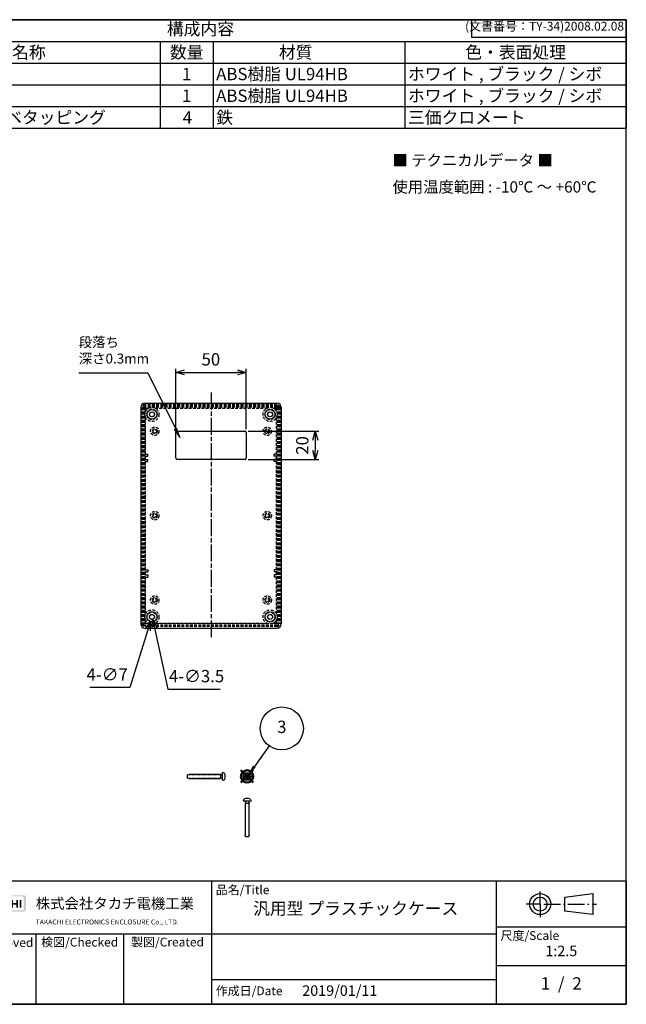
# Model space of a CAD drawing. Units: millimetres. Extents: x 0 to 2025, y 0 to 700.
# Drawn here: x 576 to 1008, y 0 to 700 of the extents above; entities that cross this region are included whole.
import ezdxf
from ezdxf.enums import TextEntityAlignment as Align

# ---------------------------------------------------------------- set-up
doc = ezdxf.new("R2010")
doc.units = ezdxf.units.MM
for name, pattern in [('ACISOTGL', [3, 2, -1]), ('AM_ISO02W050x2', [3.75, 3, -0.75]), ('AM_ISO08W050', [18, 12, -1.5, 3, -1.5]), ('gen7a', [6.875, 4.75, -0.875, 0.375, -0.875])]:
    doc.linetypes.add(name, pattern=pattern)
doc.layers.add('7A', color=4, linetype='gen7a')
doc.layers.add('RAHM2', color=1, linetype='Continuous')
doc.layers.add('AM_12', color=7, linetype='Continuous', lineweight=50, plot=False)
for name, color, linetype, lineweight in [('AM_5', 3, 'Continuous', 25), ('AM_7', 4, 'AM_ISO08W050', 25), ('AM_8', 1, 'Continuous', 25), ('Symbol (ISO)', 7, 'Continuous', 18), ('下ｶﾊﾞｰ', 2, 'Continuous', 25), ('ﾋﾞｽ', 8, 'Continuous', 25), ('ﾋﾞｽ0', 8, 'AM_ISO02W050x2', 13)]:
    doc.layers.add(name, color=color, linetype=linetype, lineweight=lineweight)
doc.styles.add('ACISOTS', font='isocp.shx', dxfattribs={"height": 1, "bigfont": 'extfont.shx'})
doc.styles.add('Note Text (TK)', font='txt')
doc.styles.get("Standard").update_dxf_attribs({"font": 'ISOCP.SHX', "bigfont": 'EXTFONT.SHX'})
doc.dimstyles.new('AM_ISO$0', dxfattribs={"dimtxt": 3.5, "dimasz": 2.5, "dimexe": 1, "dimexo": 1, "dimgap": 1.5, "dimtad": 1, "dimdsep": 46, "dimtxsty": 'STANDARD', "dimblk": 'OPEN30', "dimcen": 0, "dimclrd": 3, "dimclre": 3, "dimclrt": 2, "dimadec": 0, "dimazin": 2, "dimtp": 0.1, "dimtm": 0.1, "dimtfac": 0.71, "dimtmove": 0, "dimatfit": 3, "dimldrblk": 'OPEN30', "dimfxl": 1, "dimlwd": -1, "dimlwe": -1, "dimarcsym": 0})
doc.dimstyles.new('AM_ISO$3', dxfattribs={"dimtxt": 3.5, "dimasz": 2.5, "dimexe": 1, "dimexo": 1, "dimgap": 1.5, "dimtad": 1, "dimtoh": 1, "dimdsep": 46, "dimtxsty": 'STANDARD', "dimblk": 'OPEN30', "dimcen": 0, "dimclrd": 3, "dimclre": 3, "dimclrt": 2, "dimadec": 0, "dimazin": 2, "dimtp": 0.1, "dimtm": 0.1, "dimtfac": 0.71, "dimtofl": 0, "dimtmove": 0, "dimatfit": 0, "dimldrblk": 'OPEN30', "dimfxl": 1, "dimlwd": -1, "dimlwe": -1, "dimarcsym": 0})

# ---------------------------------------------------------------- blocks, each defined once
blk = doc.blocks.new('TK-A3')
for p, q in [((359, 280), (359, 275)), ((359, 275), (403, 275))]:
    blk.add_line(p, q)
blk.add_lwpolyline([(0, 0), (403, 0), (403, 280), (0, 280)], close=True)
at = {"insert": (402.36, 276.11), "char_height": 2.5, "width": 43.0784, "attachment_point": 9}
blk.add_mtext('(文書番号：TY-34)2008.02.08', dxfattribs=at)
blk = doc.blocks.new('A$C0FAF06CF')
at = {"layer": 'AM_8'}
h = blk.add_hatch(color=1, dxfattribs=at)
edge = h.paths.add_edge_path()
edge.add_line((-8.01, -2.41), (8.01, -2.41))
edge.add_arc((8.01, -1.77), 0.638, 270, 360)
edge.add_line((8.65, -1.77), (8.65, 1.77))
edge.add_arc((8.01, 1.77), 0.638, 0, 90)
edge.add_line((8.01, 2.41), (-8.01, 2.41))
edge.add_arc((-8.01, 1.77), 0.638, 90, 180)
edge.add_line((-8.65, 1.77), (-8.65, -1.77))
edge.add_arc((-8.01, -1.77), 0.638, 180, 270)
edge = h.paths.add_edge_path(flags=16)
edge.add_line((-7.47, 2.09), (7.47, 2.09))
edge.add_arc((7.47, 1.55), 0.542, 0, 90, ccw=False)
edge.add_line((8.01, 1.55), (8.01, -1.55))
edge.add_arc((7.47, -1.55), 0.542, 270, 360, ccw=False)
edge.add_line((7.47, -2.09), (-7.47, -2.09))
edge.add_arc((-7.47, -1.55), 0.542, 180, 270, ccw=False)
edge.add_line((-8.01, -1.55), (-8.01, 1.55))
edge.add_arc((-7.47, 1.55), 0.542, 90, 180, ccw=False)
for points in [[(-5.45, 0.59), (-5.45, 1.04), (-7.53, 1.04), (-7.53, 0.59), (-6.76, 0.59), (-6.76, -1.22), (-6.23, -1.22), (-6.23, 0.59)], [(-3.15, 1.04), (-3.15, -1.22), (-2.67, -1.22), (-2.67, -0.62), (-2.19, -0.1), (-1.52, -1.22), (-0.96, -1.22), (-1.85, 0.27), (-1.14, 1.04), (-1.79, 1.04), (-2.67, 0.09), (-2.67, 1.04)], [(4.3, 1.04), (4.3, -1.22), (4.78, -1.22), (4.78, -0.32), (5.83, -0.32), (5.83, -1.22), (6.3, -1.22), (6.3, 1.04), (5.83, 1.04), (5.83, 0.13), (4.78, 0.13), (4.78, 1.04)], [(7.28, -1.22), (7.28, 1.04), (6.81, 1.04), (6.81, -1.22)]]:
    blk.add_hatch(color=1, dxfattribs=at).paths.add_polyline_path(points)
h = blk.add_hatch(color=1, dxfattribs=at)
h.paths.add_polyline_path([(-5.26, -1.22), (-5.08, -0.73), (-4.16, -0.73), (-3.98, -1.22), (-3.42, -1.22), (-4.25, 1.04), (-4.99, 1.04), (-5.82, -1.22)])
h.paths.add_polyline_path([(-4.33, -0.27), (-4.91, -0.27), (-4.62, 0.52)], flags=16)
h = blk.add_hatch(color=1, dxfattribs=at)
h.paths.add_polyline_path([(-0.2, -1.22), (-0.02, -0.73), (0.91, -0.73), (1.09, -1.22), (1.65, -1.22), (0.82, 1.04), (0.07, 1.04), (-0.76, -1.22)])
h.paths.add_polyline_path([(0.74, -0.27), (0.16, -0.27), (0.45, 0.52)], flags=16)
h = blk.add_hatch(color=1, dxfattribs=at)
edge = h.paths.add_edge_path()
edge.add_ellipse((2.88, -0.09), major_axis=(0, 0.727), ratio=0.867347, start_angle=308.5505, end_angle=246.582)
edge.add_line((3.47, -0.35), (3.94, -0.55))
edge.add_arc((2.88, -0.09), 1.16, 38.5505, 336.582, ccw=False)
edge.add_line((3.78, 0.63), (3.4, 0.32))
blk = doc.blocks.new('TK-仕様書(和英併記)NEW')
for p, q in [((0, 35), (-193, 35)), ((-193, 35), (-193, 0)), ((-118, 35), (-118, 0)), ((-37, 35), (-37, 0)), ((0, 35), (0, 0)), ((-17.5, 30.5), (-9.5, 31.5)), ((-9.5, 31.5), (-9.5, 25.5)), ((-17.5, 26.5), (-17.5, 30.5)), ((-9.5, 25.5), (-17.5, 26.5)), ((-193, 20), (-37, 20)), ((-168, 20), (-168, 0)), ((-143, 20), (-143, 0)), ((-37, 22), (0, 22)), ((-37, 11), (0, 11)), ((-37, 7), (-118, 7)), ((0, 0), (-193, 0))]:
    blk.add_line(p, q)
for radius in [3, 2]:
    blk.add_circle((-24.5, 28.5), radius)
at = {"layer": '7A'}
for p, q in [((-24.5, 28.5), (-24.5, 32.07)), ((-24.5, 28.5), (-28.5, 28.5)), ((-24.5, 28.5), (-24.5, 24.79)), ((-23.5, 28.5), (-8.5, 28.5))]:
    blk.add_line(p, q, dxfattribs=at)
at = {"xscale": 0.9599999999999999, "yscale": 0.9599999999999999, "zscale": 0.9599999999999999}
blk.add_blockref('A$C0FAF06CF', (-179.07, 28.69), dxfattribs=at)
at = {"attachment_point": 4}
for s, insert, char_height, width in [('{\\fMS Gothic|b0|i0|c128|p49;株式会社タカチ電機工業}', (-167.99, 28.69), 3, 42.8816), ('{\\fArial|b0|i0|c128|p34;TAKACHI ELECTRONICS ENCLOSURE Co., LTD.}', (-167.99, 23.41), 1.4, 44.4483)]:
    blk.add_mtext(s, dxfattribs=dict(at, insert=insert, char_height=char_height, width=width))
for tag, height, p in [('品名', 3.5, (-106.16, 27.25)), ('TITLE', 2.5, (-106.16, 22.25)), ('型番', 3.5, (-106.14, 11.75))]:
    blk.add_attdef(tag, text='', height=height).set_placement(p, align=Align.MIDDLE_LEFT)
for tag, height, p in [('GEN-TITLE-SCA', 3, (-18.5, 14.79)), ('承認', 3.5, (-180.72, 7.73)), ('検図', 3.5, (-155.5, 7.73)), ('製図', 3.5, (-130.5, 7.73)), ('ページNO.', 3.5, (-23, 5.5)), ('総ページ数', 3.5, (-14, 5.5)), ('GEN-TITLE-DAT', 3, (-81.5, 3.5))]:
    blk.add_attdef(tag, text='', height=height).set_placement(p, align=Align.MIDDLE)
at = {"layer": 'RAHM2', "char_height": 2.5}
for s, insert, width, attachment_point in [('品名/Title', (-116.8, 33.8), 90, 1), ('尺度/Scale', (-35.8, 20.8), 20, 1), ('承認/Approved', (-180.5, 18.8), 22.2154, 2), ('検図/Checked', (-155.5, 18.93), 19.8527, 2), ('製図/Created', (-130.5, 18.96), 19.4456, 2), ('作成日/Date', (-116.8, 3.5), 17.8487, 4)]:
    blk.add_mtext(s, dxfattribs=dict(at, insert=insert, width=width, attachment_point=attachment_point))
at = {"layer": 'RAHM2', "color": 0, "insert": (-18.5, 5.5), "char_height": 3.5, "width": 4.4699, "attachment_point": 5}
blk.add_mtext('/', dxfattribs=at)
blk = doc.blocks.new('_Open30')
at = {"color": 0, "linetype": 'ByBlock', "lineweight": -2}
for p, q in [((-1, 0.27), (0, 0)), ((0, 0), (-1, -0.27)), ((0, 0), (-1, 0))]:
    blk.add_line(p, q, dxfattribs=at)
blk = doc.blocks.new('*D23')
at = {"layer": 'AM_5', "color": 3}
for p, q in [((687.16, 408.91), (687.16, 451.78)), ((693.41, 449.28), (730.91, 449.28)), ((737.16, 408.91), (737.16, 451.78))]:
    blk.add_line(p, q, dxfattribs=at)
at = {"layer": 'Defpoints', "color": 0}
for p in [(737.16, 449.28), (687.16, 406.41), (737.16, 406.41)]:
    blk.add_point(p, dxfattribs=at)
at = {"layer": 'AM_5', "color": 3, "xscale": 6.25, "yscale": 6.25, "zscale": 6.25, "rotation": 180}
blk.add_blockref('_Open30', (687.16, 449.28), dxfattribs=at)
at = {"layer": 'AM_5', "color": 3, "xscale": 6.25, "yscale": 6.25, "zscale": 6.25}
blk.add_blockref('_Open30', (737.16, 449.28), dxfattribs=at)
at = {"layer": 'AM_5', "color": 2, "insert": (712.05, 457.4), "char_height": 8.75, "attachment_point": 5}
blk.add_mtext('50', dxfattribs=at)
blk = doc.blocks.new('*D24')
at = {"layer": 'AM_5', "color": 3}
for p, q in [((738.66, 407.41), (788.83, 407.41)), ((786.33, 401.16), (786.33, 393.66)), ((738.66, 387.41), (788.83, 387.41))]:
    blk.add_line(p, q, dxfattribs=at)
at = {"layer": 'Defpoints', "color": 0}
for p in [(736.16, 407.41), (736.16, 387.41), (786.33, 387.41)]:
    blk.add_point(p, dxfattribs=at)
at = {"layer": 'AM_5', "color": 3, "xscale": 6.25, "yscale": 6.25, "zscale": 6.25}
for p, rotation in [((786.33, 407.41), 90), ((786.33, 387.41), 270)]:
    blk.add_blockref('_Open30', p, dxfattribs=dict(at, rotation=rotation))
at = {"layer": 'AM_5', "color": 2, "insert": (778.2, 397.33), "char_height": 8.75, "attachment_point": 5, "rotation": 90}
blk.add_mtext('20', dxfattribs=at)
blk = doc.blocks.new('*D25')
at = {"layer": 'AM_5', "color": 3}
for p, q in [((667.23, 266.11), (654.34, 225.22)), ((654.34, 225.22), (626.09, 225.22))]:
    blk.add_line(p, q, dxfattribs=at)
at = {"layer": 'Defpoints', "color": 0}
for p in [(671.22, 278.75), (669.11, 272.08)]:
    blk.add_point(p, dxfattribs=at)
at = {"layer": 'AM_5', "color": 3, "xscale": 6.25, "yscale": 6.25, "zscale": 6.25, "rotation": 72.50280415243935}
blk.add_blockref('_Open30', (669.11, 272.08), dxfattribs=at)
at = {"layer": 'AM_5', "color": 2, "insert": (638.34, 233.35), "char_height": 8.75, "attachment_point": 5}
blk.add_mtext('4-∅7', dxfattribs=at)
blk = doc.blocks.new('*D26')
at = {"layer": 'AM_5', "color": 3}
for p, q in [((671.87, 267.6), (681.35, 224.05)), ((681.35, 224.05), (718.71, 224.05))]:
    blk.add_line(p, q, dxfattribs=at)
at = {"layer": 'Defpoints', "color": 0}
for p in [(669.79, 277.12), (670.54, 273.7)]:
    blk.add_point(p, dxfattribs=at)
at = {"layer": 'AM_5', "color": 3, "xscale": 6.25, "yscale": 6.25, "zscale": 6.25, "rotation": 102.2825175726889}
blk.add_blockref('_Open30', (670.54, 273.7), dxfattribs=at)
at = {"layer": 'AM_5', "color": 2, "insert": (701.9, 232.17), "char_height": 8.75, "attachment_point": 5}
blk.add_mtext('4-∅3.5', dxfattribs=at)
blk = doc.blocks.new('*S13')
at = {"layer": 'AM_5', "color": 3}
for p, q in [((360.1, 475.79), (409.36, 475.79)), ((409.36, 475.79), (428.88, 436.08))]:
    blk.add_line(p, q, dxfattribs=at)
at = {"layer": 'AM_5', "color": 3, "linetype": 'Continuous'}
for p, q in [((428.05, 435.67), (431.97, 429.79)), ((428.88, 436.08), (431.97, 429.79)), ((431.97, 429.79), (429.71, 436.48))]:
    blk.add_line(p, q, dxfattribs=at)
at = {"layer": 'AM_5', "color": 2, "insert": (360.1, 480.17), "char_height": 7, "attachment_point": 7, "style": 'ACISOTS'}
blk.add_mtext('段落ち\\P深さ0.3mm', dxfattribs=at)
blk = doc.blocks.new('A$C1E021441')
at = {"layer": 'ﾋﾞｽ'}
for p, q in [((-1.8, -0.41), (-1.8, 0.41)), ((-1.8, 0.41), (-1.55, 0.41)), ((-0.41, 1.8), (0.41, 1.8)), ((-0.41, 1.55), (-0.41, 1.8)), ((0.41, 1.8), (0.41, 1.55)), ((1.55, 0.41), (1.8, 0.41)), ((1.8, 0.41), (1.8, -0.41)), ((-1.55, -0.41), (-1.8, -0.41)), ((-0.41, -1.8), (-0.41, -1.55)), ((0.41, -1.8), (-0.41, -1.8)), ((0.41, -1.55), (0.41, -1.8)), ((1.8, -0.41), (1.55, -0.41))]:
    blk.add_line(p, q, dxfattribs=at)
blk.add_circle((0, 0), 2.75, dxfattribs=at)
for centre, start, end in [((-1.55, 1.55), 270, 0), ((1.55, 1.55), 180, 270), ((-1.55, -1.55), 0, 90), ((1.55, -1.55), 90, 180)]:
    blk.add_arc(centre, 1.15, start, end, dxfattribs=at)
blk = doc.blocks.new('A$C63FB3737')
at = {"layer": 'ﾋﾞｽ'}
for p, q in [((-1.5, 23.88), (-1.2, 25)), ((-1.5, 23.88), (-1.5, 1.25)), ((1.2, 25), (-1.2, 25)), ((1.2, 25), (1.5, 23.88)), ((1.5, 1.25), (1.5, 23.88)), ((-2.68, -0.85), (-2.75, 0)), ((-2.75, 0), (2.75, 0)), ((-1.23, 0.12), (-1.5, 1.25)), ((1.5, 1.25), (-1.5, 1.25)), ((1.23, 0.12), (1.5, 1.25)), ((2.68, -0.85), (2.75, 0))]:
    blk.add_line(p, q, dxfattribs=at)
for centre, radius, start, end in [((-1.33, 0.1), 0.1, 270, 13.49573), ((1.33, 0.1), 0.1, 166.50427, 270), ((-1.68, -0.76), 1, 185, 253.74297), ((0, 5), 7, 253.74297, 286.25703), ((1.68, -0.76), 1, 286.25703, 355)]:
    blk.add_arc(centre, radius, start, end, dxfattribs=at)
at = {"layer": 'ﾋﾞｽ0'}
for p, q in [((-1.2, 0), (-1.2, 25)), ((1.2, 0), (1.2, 25))]:
    blk.add_line(p, q, dxfattribs=at)
blk = doc.blocks.new('*S41')
at = {"layer": 'AM_12', "color": 4}
for p, q in [((733.47, 157.66), (742.22, 166.41)), ((733.47, 166.41), (742.22, 157.66))]:
    blk.add_line(p, q, dxfattribs=at)
blk.add_circle((737.85, 162.03), 4.38, dxfattribs=at)
blk = doc.blocks.new('*S42')
at = {"color": 7}
for p, q in [((451.72, 622.81), (451.72, 700)), ((451.72, 700), (1007.5, 700)), ((1007.5, 700), (1007.5, 622.81)), ((451.72, 622.81), (1007.5, 622.81))]:
    blk.add_line(p, q, dxfattribs=at)
at = {"color": 1}
for p, q in [((464.7, 700), (1007.5, 700)), ((451.72, 684.56), (1007.5, 684.56)), ((489.22, 684.56), (489.22, 669.12)), ((676.09, 684.56), (676.09, 669.12)), ((713.59, 684.56), (713.59, 669.12)), ((850, 684.56), (850, 669.12)), ((451.72, 669.12), (1007.5, 669.12)), ((489.22, 669.12), (489.22, 653.69)), ((676.09, 669.12), (676.09, 653.69)), ((713.59, 669.12), (713.59, 653.69)), ((850, 669.12), (850, 653.69)), ((451.72, 653.69), (1007.5, 653.69)), ((489.22, 653.69), (489.22, 638.25)), ((676.09, 653.69), (676.09, 638.25)), ((713.59, 653.69), (713.59, 638.25)), ((850, 653.69), (850, 638.25)), ((451.72, 638.25), (1007.5, 638.25)), ((489.22, 638.25), (489.22, 622.81)), ((676.09, 638.25), (676.09, 622.81)), ((713.59, 638.25), (713.59, 622.81)), ((850, 638.25), (850, 622.81))]:
    blk.add_line(p, q, dxfattribs=at)
at = {"color": 2, "insert": (704.67, 692.28), "char_height": 8.75, "attachment_point": 5, "style": 'ACISOTS'}
blk.add_mtext('構成内容', dxfattribs=at)
at = {"color": 2, "char_height": 8.75, "style": 'ACISOTS'}
for s, insert, width, attachment_point in [('照番', (470.47, 681.19), 33, 2), ('名称', (582.66, 681.19), 182.3756, 2), ('数量', (694.84, 681.19), 33, 2), ('材質', (772.35, 681.19), 126.3086, 2), ('色・表面処理', (928.75, 681.19), 153, 2), ('1', (470.47, 665.75), 33, 2), ('上カバー', (491.47, 665.75), 182.3756, 1), ('1', (694.84, 665.75), 33, 2), ('ABS樹脂 UL94HB', (715.84, 665.75), 184.1069, 1), ('ホワイト , ブラック / シボ', (852.25, 665.75), 153, 1), ('下カバー', (491.47, 650.31), 182.3756, 1), ('ABS樹脂 UL94HB', (715.84, 650.31), 184.7655, 1), ('ホワイト , ブラック / シボ', (852.25, 650.31), 153, 1), ('2', (470.47, 650.31), 33, 2), ('1', (694.84, 650.31), 33, 2), ('3', (470.47, 634.87), 33, 2), ('取付ビス （ナベタッピング M3×25）', (491.47, 634.87), 182.3756, 1), ('4', (695.4, 634.87), 33, 2), ('鉄', (715.84, 634.87), 126.3086, 1), ('三価クロメート', (852.25, 634.87), 153, 1)]:
    blk.add_mtext(s, dxfattribs=dict(at, insert=insert, width=width, attachment_point=attachment_point))
blk = doc.blocks.new('*S45')
at = {"layer": 'AM_5'}
blk.add_line((753.55, 183.71), (743, 169.12), dxfattribs=at)
at = {"layer": 'AM_5', "color": 3}
blk.add_circle((762.52, 196.12), 15.31, dxfattribs=at)
at = {"layer": 'AM_5', "linetype": 'Continuous'}
blk.add_trace([(742.07, 169.79), (743.94, 168.44), (737.88, 162.02)], dxfattribs=at)
at = {"layer": 'AM_5', "color": 7, "insert": (762.52, 196.12), "char_height": 8.75, "attachment_point": 5, "style": 'ACISOTS'}
blk.add_mtext('3', dxfattribs=at)

msp = doc.modelspace()

# ---------------------------------------------------------------- linework, layer by layer
at = {"layer": 'AM_7'}
msp.add_line((712.164, 434.914), (712.164, 259.914), dxfattribs=at)
at = {"layer": '下ｶﾊﾞｰ'}
for p, q in [((665.164, 427.414), (759.164, 427.414)), ((662.164, 424.414), (662.164, 270.414)), ((762.164, 424.414), (762.164, 270.414)), ((687.164, 388.414), (687.164, 406.414)), ((688.164, 407.414), (736.164, 407.414)), ((737.164, 406.414), (737.164, 388.414)), ((736.164, 387.414), (688.164, 387.414)), ((665.164, 267.414), (759.164, 267.414))]:
    msp.add_line(p, q, dxfattribs=at)
at = {"layer": '下ｶﾊﾞｰ', "linetype": 'ACISOTGL'}
for p, q in [((663.264, 424.414), (663.264, 270.414)), ((664.164, 424.414), (664.164, 270.414)), ((759.164, 426.314), (665.164, 426.314)), ((759.164, 425.414), (665.164, 425.414)), ((759.164, 424.414), (665.164, 424.414)), ((665.164, 424.414), (665.164, 270.414)), ((665.664, 421.593), (665.664, 423.414)), ((666.164, 423.914), (667.985, 423.914)), ((672.344, 423.914), (751.985, 423.914)), ((756.344, 423.914), (758.164, 423.914)), ((758.664, 421.593), (758.664, 423.414)), ((759.164, 424.414), (759.164, 270.414)), ((760.164, 424.414), (760.164, 270.414)), ((761.064, 424.414), (761.064, 270.414)), ((665.664, 391.114), (665.664, 417.234)), ((758.664, 391.114), (758.664, 417.234)), ((665.164, 391.114), (667.164, 391.114)), ((665.164, 389.614), (667.164, 389.614)), ((665.164, 387.414), (667.164, 387.414)), ((665.164, 385.914), (667.164, 385.914)), ((665.664, 387.414), (665.664, 389.614)), ((665.664, 308.914), (665.664, 385.914)), ((667.164, 389.614), (667.164, 391.114)), ((667.164, 385.914), (667.164, 387.414)), ((757.164, 389.614), (757.164, 391.114)), ((759.164, 391.114), (757.164, 391.114)), ((759.164, 389.614), (757.164, 389.614)), ((757.164, 385.914), (757.164, 387.414)), ((759.164, 387.414), (757.164, 387.414)), ((759.164, 385.914), (757.164, 385.914)), ((758.664, 387.414), (758.664, 389.614)), ((758.664, 308.914), (758.664, 385.914)), ((665.164, 308.914), (667.164, 308.914)), ((667.164, 308.914), (667.164, 307.414)), ((757.164, 308.914), (757.164, 307.414)), ((759.164, 308.914), (757.164, 308.914)), ((665.164, 307.414), (667.164, 307.414)), ((665.164, 305.214), (667.164, 305.214)), ((665.164, 303.714), (667.164, 303.714)), ((665.664, 305.214), (665.664, 307.414)), ((665.664, 277.593), (665.664, 303.714)), ((667.164, 305.214), (667.164, 303.714)), ((759.164, 307.414), (757.164, 307.414)), ((757.164, 305.214), (757.164, 303.714)), ((759.164, 305.214), (757.164, 305.214)), ((759.164, 303.714), (757.164, 303.714)), ((758.664, 305.214), (758.664, 307.414)), ((758.664, 277.593), (758.664, 303.714)), ((665.664, 271.414), (665.664, 273.234)), ((758.664, 271.414), (758.664, 273.234)), ((759.164, 270.414), (665.164, 270.414)), ((759.164, 269.414), (665.164, 269.414)), ((759.164, 268.514), (665.164, 268.514)), ((666.164, 270.914), (667.985, 270.914)), ((672.344, 270.914), (751.985, 270.914)), ((756.344, 270.914), (758.164, 270.914))]:
    msp.add_line(p, q, dxfattribs=at)
for centre, radius in [((670.164, 419.414), 5), ((670.164, 419.414), 3.65), ((670.164, 419.414), 1.75), ((754.164, 419.414), 5), ((754.164, 419.414), 3.65), ((754.164, 419.414), 1.75), ((672.164, 407.414), 3), ((672.164, 407.414), 1.75), ((672.164, 407.414), 1.2), ((752.164, 407.414), 3), ((752.164, 407.414), 1.75), ((752.164, 407.414), 1.2), ((672.164, 347.414), 3), ((752.164, 347.414), 3), ((672.164, 347.414), 1.75), ((672.164, 347.414), 1.2), ((752.164, 347.414), 1.75), ((752.164, 347.414), 1.2), ((672.164, 287.414), 3), ((672.164, 287.414), 1.75), ((672.164, 287.414), 1.2), ((752.164, 287.414), 3), ((752.164, 287.414), 1.75), ((752.164, 287.414), 1.2), ((670.164, 275.414), 5), ((754.164, 275.414), 5), ((670.164, 275.414), 3.65), ((670.164, 275.414), 1.75), ((754.164, 275.414), 3.65), ((754.164, 275.414), 1.75)]:
    msp.add_circle(centre, radius, dxfattribs=at)
at = {"layer": '下ｶﾊﾞｰ'}
for centre, radius in [((670.164, 419.414), 3.5), ((670.164, 419.414), 1.75), ((754.164, 419.414), 3.5), ((754.164, 419.414), 1.75), ((670.164, 275.414), 3.5), ((670.164, 275.414), 1.75), ((754.164, 275.414), 3.5), ((754.164, 275.414), 1.75)]:
    msp.add_circle(centre, radius, dxfattribs=at)
for centre, radius, start, end in [((665.164, 424.414), 3, 90, 180), ((759.164, 424.414), 3, 0, 90), ((688.164, 406.414), 1, 90, 180), ((736.164, 406.414), 1, 0, 90), ((688.164, 388.414), 1, 180, 270), ((736.164, 388.414), 1, 270, 0), ((665.164, 270.414), 3, 180, 270), ((759.164, 270.414), 3, 270, 0)]:
    msp.add_arc(centre, radius, start, end, dxfattribs=at)
at = {"layer": '下ｶﾊﾞｰ', "linetype": 'ACISOTGL'}
for centre, radius, start, end in [((665.164, 424.414), 1.9, 90, 180), ((665.164, 424.414), 1, 90, 180), ((666.164, 423.414), 0.5, 90, 180), ((758.164, 423.414), 0.5, 0, 90), ((759.164, 424.414), 1.9, 0, 90), ((759.164, 424.414), 1, 0, 90), ((665.164, 270.414), 1.9, 180, 270), ((665.164, 270.414), 1, 180, 270), ((666.164, 271.414), 0.5, 180, 270), ((758.164, 271.414), 0.5, 270, 0), ((759.164, 270.414), 1.9, 270, 0), ((759.164, 270.414), 1, 270, 0)]:
    msp.add_arc(centre, radius, start, end, dxfattribs=at)

# ---------------------------------------------------------------- block references
at = {"lineweight": 0, "xscale": 2.5, "yscale": 2.5, "zscale": 2.5}
msp.add_blockref('TK-A3', (0, 0), dxfattribs=at)
msp.add_blockref('*S42', (0, 0))
for name, p, rotation in [('A$C63FB3737', (720.22, 161.982), 90), ('A$C1E021441', (737.874, 161.982), 180), ('A$C63FB3737', (737.874, 144.328), 180)]:
    msp.add_blockref(name, p, dxfattribs=dict(rotation=rotation))
msp.add_blockref('TK-仕様書(和英併記)NEW', (1007.5, 0), dxfattribs=at).add_auto_attribs({'品名': '汎用型 プラスチックケース', 'GEN-TITLE-DAT': '2019/01/11', 'GEN-TITLE-SCA': '1:2.5', 'ページNO.': '1', '総ページ数': '2'})
at = {"layer": 'AM_12'}
msp.add_blockref('*S41', (0, 0), dxfattribs=at)
at = {"layer": 'AM_5'}
for name, p in [('*S13', (257.953, -26.783)), ('*S45', (0, 0))]:
    msp.add_blockref(name, p, dxfattribs=at)

# ---------------------------------------------------------------- texts
at = {"layer": 'Symbol (ISO)', "color": 7, "insert": (841.184, 589.526), "char_height": 8, "width": 155.6261, "attachment_point": 4, "line_spacing_factor": 1.418182, "style": 'Note Text (TK)'}
msp.add_mtext('■ テクニカルデータ ■\\P使用温度範囲 : -10℃ ～ +60℃', dxfattribs=at)

# ---------------------------------------------------------------- dimensions: what is measured, and where the dimension line sits
at = {"layer": 'AM_5'}
dim = msp.add_linear_dim(base=(737.164, 449.277), p1=(687.164, 406.414), p2=(737.164, 406.414), dimstyle='AM_ISO$0', override={"dimscale": 2.5, "dimdec": 0}, dxfattribs=at)
dim.commit()
dim.dimension.update_dxf_attribs({"geometry": '*D23', "text_midpoint": (712.053, 449.277), "dimtype": 160})
dim = msp.add_linear_dim(base=(786.325, 387.414), p1=(736.164, 407.414), p2=(736.164, 387.414), angle=90, dimstyle='AM_ISO$0', override={"dimscale": 2.5, "dimdec": 0}, dxfattribs=at)
dim.commit()
dim.dimension.update_dxf_attribs({"geometry": '*D24', "text_midpoint": (786.325, 397.329), "dimtype": 160})
for p1, p2, override, picture, middle in [((671.216, 278.752), (669.112, 272.076), {"dimscale": 2.5, "dimdec": 0}, '*D25', (638.342, 225.225)), ((669.792, 277.124), (670.536, 273.704), {"dimscale": 2.5, "dimdec": 1}, '*D26', (701.904, 224.047))]:
    dim = msp.add_diameter_dim_2p(p1=p1, p2=p2, text='4-<>', dimstyle='AM_ISO$3', override=override, dxfattribs=at)
    dim.commit()
    dim.dimension.update_dxf_attribs({"geometry": picture, "text_midpoint": middle, "dimtype": 163})

doc.saveas('drawing.dxf')
